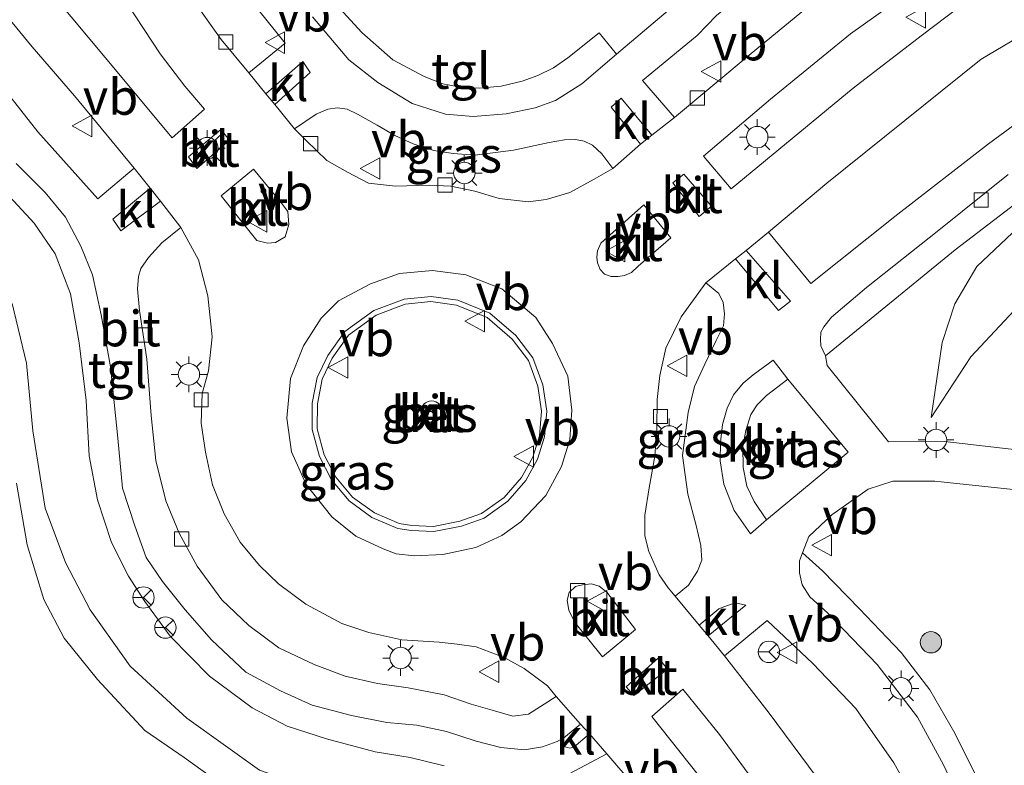
# Model space of a CAD drawing. Units: metres. Extents: x 110000 to 120007, y 406248 to 412503.
# Drawn here: x 116707 to 116776, y 406371 to 406424 of the extents above; entities that cross this region are included whole.
import ezdxf
from ezdxf.enums import TextEntityAlignment as Align

# ---------------------------------------------------------------- set-up
doc = ezdxf.new("R2010")
doc.units = ezdxf.units.M
doc.layers.get('0').update_dxf_attribs({"lineweight": 25})
for name, color, linetype, lineweight in [('B-ME-GR-BOOM-S-B1', 93, 'Continuous', 18), ('B-ME-GW-KRUINLIJN-L-B1', 93, 'Continuous', 18), ('B-ME-GW-TEENLIJN-L-B1', 93, 'Continuous', 18), ('B-ME-IE-GRASLAND-GV-B6', 93, 'Continuous', 18), ('B-ME-IE-MEUBILAIR_WEGMEUBILAIR-LICHTMAST-S-B1', 8, 'Continuous', 18), ('B-ME-VH-VERH_SOORT-BETON-OVERIG-GV-B6', 8, 'IE-TERREINAFSCHEIDING-NATUURLIJK-HOUTWAL', 18), ('B-ME-VH-VERH_SOORT-BITUMEN-GV-B6', 8, 'IE-TERREINAFSCHEIDING-NATUURLIJK-HOUTWAL', 18), ('B-ME-VH-VERH_SOORT-KLINKERS-GV-B6', 8, 'IE-TERREINAFSCHEIDING-NATUURLIJK-HOUTWAL', 18), ('B-ME-VH-VERH_SOORT-TEGELS-GV-B6', 8, 'Continuous', 18), ('B-ME-VV-KOLK-S-B1', 8, 'Continuous', 18), ('B-ME-VW-MEUBILAIR_WEGMEUBILAIR-RONA-S-B1', 8, 'Continuous', 18), ('B-ME-VW-MEUBILAIR_WEGMEUBILAIR-VERKEERSBORD-S-B1', 8, 'Continuous', 18)]:
    doc.layers.add(name, color=color, linetype=linetype, lineweight=lineweight)
doc.styles.add('NLCS-ISO', font='NLCS-ISO.TTF')
doc.linetypes.add('IE-TERREINAFSCHEIDING-NATUURLIJK-HOUTWAL', pattern='A,7,-1.5,[67,NLCS.SHX,S=0.75,R=45,X=0,Y=0],-1.5,7,-1.5,[70,NLCS.SHX,S=0.75,R=0,X=0,Y=0],-1.5', length=20)

# ---------------------------------------------------------------- blocks, each defined once
blk = doc.blocks.new('verkeersbord')
for p, q in [((0, 0.75), (-0.75, -0.625)), ((0.75, -0.625), (0, 0.75)), ((-0.75, -0.625), (0.75, -0.625))]:
    blk.add_line(p, q)
blk = doc.blocks.new('wegwijzer')
for q in [(0, 0.75), (-0.53, -0.53), (0.53, -0.53)]:
    blk.add_line((0, 0), q)
blk.add_circle((0, 0), 0.75)
blk = doc.blocks.new('boom')
blk.add_hatch(color=256).paths.add_polyline_path([(-0.75, 0, 1), (0.75, 0, 1)])
blk.add_circle((0, 0), 0.75)
blk = doc.blocks.new('kolk')
blk.add_lwpolyline([(-0.5, -0.5), (0.5, -0.5), (0.5, 0.5), (-0.5, 0.5)], close=True)
blk = doc.blocks.new('lantaarnpaal')
for p, q in [((-0.884, 0.884), (-0.53, 0.53)), ((0, 0.75), (0, 1.25)), ((0.53, 0.53), (0.884, 0.884)), ((-0.75, 0), (-1.25, 0)), ((0.75, 0), (1.25, 0)), ((-0.53, -0.53), (-0.884, -0.884)), ((0.53, -0.53), (0.884, -0.884)), ((0, -0.75), (0, -1.25))]:
    blk.add_line(p, q)
blk.add_circle((0, 0), 0.75)

msp = doc.modelspace()

# ---------------------------------------------------------------- linework, layer by layer
at = {"layer": 'B-ME-GW-KRUINLIJN-L-B1'}
for points in [[(116932.767, 406366.503, 4.908), (116913.378, 406375.381, 4.916), (116893.119, 406384.979, 4.904), (116875.522, 406392.981, 4.904), (116853.392, 406403.218, 4.9), (116835.383, 406411.531, 4.9), (116825.658, 406415.626, 4.888), (116817.088, 406418.185, 4.876), (116810.055, 406419.206, 4.832), (116802.511, 406419.36, 4.768), (116793.273, 406417.941, 4.727), (116786.548, 406415.647, 4.699), (116781.785, 406413.032, 4.663), (116777.282, 406409.493, 4.619), (116773.937, 406406.34, 4.599), (116772.389, 406403.727, 4.579), (116771.502, 406401.035, 4.506), (116770.737, 406395.764, 4.47)], [(116706.368, 406403.764, 4.727), (116707.359, 406399.579, 4.663), (116707.811, 406394.838, 4.539), (116708.678, 406389.425, 4.53), (116710.1, 406385.618, 4.575), (116711.825, 406382.29, 4.639), (116714.618, 406378.348, 4.627), (116718.591, 406374.702, 4.635), (116723.677, 406371.055, 4.603), (116729.079, 406369.169, 4.567), (116734.459, 406368.001, 4.522), (116739.689, 406367.091, 4.518), (116744.432, 406366.229, 4.514), (116747.84, 406365.072, 4.498), (116750.373, 406363.078, 4.494), (116752.237, 406360.883, 4.402), (116754.137, 406357.142, 4.289), (116755.268, 406353.997, 4.185)]]:
    msp.add_polyline3d(points, dxfattribs=at)
at = {"layer": 'B-ME-GW-TEENLIJN-L-B1'}
for points in [[(116770.737, 406395.764, 4.47), (116773.514, 406400.019, 4.289), (116778.233, 406405.073, 4.076), (116784.07, 406409.464, 4.024), (116790.305, 406412.521, 4.032), (116796.833, 406414.748, 4.076), (116802.348, 406415, 4.068), (116813.247, 406413.692, 4.04), (116821.469, 406412.632, 4.048), (116829.249, 406410.113, 4.024), (116839.907, 406406.693, 4.121), (116845.871, 406404.38, 4.125), (116860.223, 406397.511, 4.153), (116880.451, 406388.596, 4.133), (116897.03, 406380.886, 4.185), (116917.119, 406371.575, 4.342), (116933.259, 406364.15, 4.261)], [(116706.658, 406391.177, 4.145), (116707.407, 406386.851, 4.068), (116708.57, 406383.031, 4.008), (116709.999, 406380.3, 4.036), (116712.333, 406377.425, 4.056), (116715.657, 406373.849, 4.044), (116718.412, 406371.945, 4.004), (116721.824, 406369.498, 3.803), (116727.028, 406367.123, 3.795), (116733.6, 406365.181, 3.671), (116740.732, 406363.917, 3.707), (116744.675, 406363.019, 3.667), (116746.843, 406362.434, 3.715), (116748.909, 406360.585, 3.699), (116750.12, 406358.671, 3.658), (116753.016, 406354.277, 3.61)]]:
    msp.add_polyline3d(points, dxfattribs=at)
at = {"layer": 'B-ME-IE-GRASLAND-GV-B6'}
for points in [[(116725.48, 406421.995, 4.655), (116722.935, 406419.916, 4.611), (116720.995, 406422.254, 4.723), (116719.312, 406424.621, 4.768), (116717.652, 406427.289, 4.784), (116715.661, 406430.635, 4.828), (116713.913, 406434.303, 4.856), (116712.615, 406437.319, 4.892), (116711.354, 406440.768, 4.928), (116710.352, 406445.045, 4.948), (116711.125, 406445.171, 4.912), (116711.662, 406445.009, 4.9), (116711.972, 406444.764, 4.88), (116712.362, 406444.151, 4.864), (116712.925, 406442.64, 4.88), (116713.594, 406441.074, 4.88), (116714.706, 406438.309, 4.884), (116716.141, 406435.704, 4.856), (116717.823, 406432.639, 4.792), (116719.21, 406430.369, 4.743), (116720.923, 406427.67, 4.703), (116722.96, 406425.141, 4.691), (116725.48, 406421.995, 4.655)], [(116714.9, 406413.249, 4.627), (116712.355, 406411.086, 4.679), (116708.163, 406415.785, 4.715), (116704.298, 406420.674, 4.836), (116699.63, 406426.936, 4.924), (116695.777, 406432.409, 4.948), (116693.344, 406435.869, 4.948), (116692.253, 406437.682, 4.928), (116691.513, 406439.391, 4.92), (116693.419, 406439.06, 4.924), (116695.206, 406438.121, 4.92), (116697.002, 406436.708, 4.888), (116698.739, 406434.749, 4.856), (116700.193, 406432, 4.848), (116701.717, 406429.422, 4.848), (116704.398, 406425.822, 4.804), (116707.768, 406421.749, 4.723), (116710.716, 406418.31, 4.743), (116714.9, 406413.249, 4.627)], [(116752.748, 406416.796, 4.635), (116750.525, 406419.384, 4.607), (116754.343, 406422.544, 4.695), (116755.705, 406423.938, 4.727), (116758.108, 406425.924, 4.739), (116761.061, 406428.188, 4.772), (116763.428, 406430.128, 4.788), (116766.388, 406432.396, 4.792), (116769.133, 406434.147, 4.788), (116771.956, 406435.529, 4.792), (116775.616, 406437.079, 4.784), (116778.83, 406438.322, 4.8)], [(116778.511, 406434.642, 4.9), (116774.273, 406432.815, 4.86), (116769.831, 406430.36, 4.844), (116765.613, 406427.441, 4.796), (116758.134, 406421.272, 4.707), (116752.748, 406416.796, 4.635)], [(116752.624, 406424.54, 4.679), (116748.69, 406421.237, 4.683), (116747.476, 406422.711, 4.651), (116745.275, 406420.959, 4.647), (116744.275, 406420.268, 4.643), (116743.174, 406419.723, 4.651), (116742.076, 406419.337, 4.643), (116740.609, 406418.991, 4.639), (116739.104, 406418.852, 4.651), (116738.003, 406418.86, 4.659), (116736.536, 406419.146, 4.663), (116735.22, 406419.669, 4.667), (116733.021, 406420.829, 4.695), (116730.862, 406422.753, 4.699), (116728.773, 406425.004, 4.703)], [(116778.984, 406418.056, 4.687), (116774.769, 406414.955, 4.679), (116768.185, 406409.856, 4.655), (116762.309, 406405.153, 4.583), (116759.336, 406408.764, 4.567), (116763.428, 406412.191, 4.683), (116770.212, 406417.624, 4.731), (116774.235, 406420.866, 4.747), (116778.868, 406423.598, 4.764)], [(116737.26, 406414.26, 4.607), (116738.781, 406414.147, 4.607), (116741.489, 406414.509, 4.607), (116743.978, 406415.04, 4.603), (116745.061, 406415.213, 4.603), (116745.831, 406415.255, 4.603), (116746.442, 406415.132, 4.603), (116747.009, 406414.843, 4.619), (116747.672, 406414.245, 4.619), (116748.446, 406413.223, 4.595), (116747.141, 406412.457, 4.603), (116745.418, 406411.534, 4.587), (116743.757, 406411.044, 4.583), (116742.507, 406410.888, 4.579), (116740.464, 406411.125, 4.579), (116738.771, 406411.621, 4.583), (116737.098, 406411.969, 4.583), (116735.56, 406412.038, 4.583), (116733.219, 406411.977, 4.583), (116731.311, 406412.189, 4.595), (116729.84, 406412.968, 4.599), (116728.396, 406413.779, 4.599), (116726.966, 406415.187, 4.603), (116726.143, 406415.984, 4.607), (116727.658, 406417.024, 4.619), (116728.465, 406417.367, 4.619), (116729.154, 406417.468, 4.619), (116729.816, 406417.368, 4.615), (116730.554, 406417.013, 4.611), (116731.934, 406416.251, 4.607), (116733.166, 406415.528, 4.603), (116734.46, 406414.938, 4.603), (116735.887, 406414.485, 4.607), (116737.26, 406414.26, 4.607)], [(116784.212, 406392.638, 4.563), (116771.709, 406394.09, 4.539), (116767.752, 406394.063, 4.587), (116763.462, 406399.415, 4.627), (116763.347, 406400.092, 4.627), (116772.425, 406407.524, 4.756), (116780.576, 406413.745, 4.735)], [(116705.881, 406411.552, 4.84), (116707.894, 406409.387, 4.784), (116709.377, 406407.241, 4.739), (116710.435, 406404.432, 4.707), (116711.053, 406400.991, 4.683), (116711.533, 406396.97, 4.639), (116711.761, 406393.094, 4.607), (116712.34, 406389.996, 4.591), (116713.325, 406387.016, 4.591), (116714.5, 406384.66, 4.647), (116715.646, 406382.87, 4.679), (116717.415, 406380.449, 4.639), (116720.187, 406377.653, 4.611), (116723.182, 406375.422, 4.591), (116725.628, 406374.139, 4.623), (116728.377, 406373.255, 4.575), (116731.793, 406372.353, 4.547), (116734.241, 406371.943, 4.522), (116736.614, 406371.359, 4.522)], [(116718.165, 406409.087, 4.587), (116719.41, 406406.823, 4.599), (116720.075, 406404.304, 4.603), (116720.367, 406401.425, 4.615), (116720.103, 406399.037, 4.611), (116719.666, 406397.442, 4.615), (116719.609, 406395.377, 4.607), (116719.905, 406393.353, 4.599), (116720.389, 406391.062, 4.611), (116721.221, 406389.024, 4.615), (116722.341, 406387.039, 4.639), (116723.681, 406385.406, 4.627), (116725.026, 406384.11, 4.619), (116726.929, 406382.69, 4.587), (116729.457, 406381.343, 4.567), (116731.354, 406380.72, 4.563), (116733.65, 406380.193, 4.535), (116736.269, 406380.022, 4.555), (116737.537, 406379.893, 4.555), (116738.859, 406379.703, 4.551), (116740.822, 406378.957, 4.547), (116742.224, 406378.177, 4.543), (116743.864, 406376.976, 4.526), (116744.477, 406376.236, 4.551), (116742.523, 406374.995, 4.535), (116741.442, 406374.855, 4.535), (116739.99, 406375.257, 4.53), (116738.512, 406375.687, 4.53), (116736.611, 406376.35, 4.563), (116734.112, 406376.841, 4.571), (116731.951, 406377.138, 4.555), (116729.693, 406377.642, 4.555), (116727.521, 406378.471, 4.563), (116725.048, 406379.643, 4.583), (116722.929, 406381.194, 4.583), (116721.047, 406382.996, 4.575), (116719.328, 406385.365, 4.563), (116718.047, 406387.664, 4.563), (116717.112, 406389.922, 4.571), (116716.416, 406392.761, 4.599), (116716.092, 406395.903, 4.607), (116715.793, 406399.85, 4.623), (116715.287, 406403.277, 4.611), (116715.149, 406404.793, 4.607), (116715.212, 406405.653, 4.599), (116715.38, 406406.219, 4.599), (116715.92, 406406.972, 4.599), (116716.846, 406408.009, 4.595), (116718.165, 406409.087, 4.587)], [(116777.282, 406409.493, 4.619), (116773.937, 406406.34, 4.599), (116772.389, 406403.727, 4.579), (116771.502, 406401.035, 4.506), (116770.737, 406395.764, 4.47), (116773.514, 406400.019, 4.289), (116778.233, 406405.073, 4.076)], [(116778.233, 406405.073, 4.076), (116773.514, 406400.019, 4.289), (116770.737, 406395.764, 4.47), (116771.502, 406401.035, 4.506), (116772.389, 406403.727, 4.579), (116773.937, 406406.34, 4.599), (116777.282, 406409.493, 4.619)], [(116753.743, 406384.023, 4.591), (116752.815, 406383.263, 4.575), (116752.321, 406383.848, 4.575), (116751.682, 406384.74, 4.571), (116750.966, 406386.379, 4.583), (116750.686, 406387.49, 4.599), (116750.681, 406388.92, 4.611), (116750.973, 406390.843, 4.619), (116751.379, 406393.057, 4.603), (116751.525, 406395.024, 4.575), (116751.542, 406397.033, 4.575), (116751.725, 406398.717, 4.567), (116752.157, 406400.619, 4.563), (116753.229, 406402.831, 4.543), (116754.96, 406405.211, 4.53), (116755.871, 406404.449, 4.559), (116756.162, 406403.831, 4.575), (116756.255, 406403.036, 4.563), (116756.181, 406402.204, 4.555), (116755.67, 406401.166, 4.567), (116754.892, 406399.499, 4.579), (116754.155, 406397.951, 4.587), (116753.707, 406396.117, 4.591), (116753.324, 406393.11, 4.611), (116753.686, 406390.39, 4.603), (116754.276, 406388.205, 4.603), (116754.604, 406386.804, 4.599), (116754.663, 406385.781, 4.583), (116754.361, 406385.006, 4.591), (116753.743, 406384.023, 4.591)], [(116706.368, 406403.764, 4.727), (116707.359, 406399.579, 4.663), (116707.811, 406394.838, 4.539), (116708.678, 406389.425, 4.53), (116710.1, 406385.618, 4.575), (116711.825, 406382.29, 4.639), (116714.618, 406378.348, 4.627), (116718.591, 406374.702, 4.635), (116723.677, 406371.055, 4.603)], [(116723.677, 406371.055, 4.603), (116718.591, 406374.702, 4.635), (116714.618, 406378.348, 4.627), (116711.825, 406382.29, 4.639), (116710.1, 406385.618, 4.575), (116708.678, 406389.425, 4.53), (116707.811, 406394.838, 4.539), (116707.359, 406399.579, 4.663), (116706.368, 406403.764, 4.727)], [(116733.473, 406388.349, 4.816), (116731.734, 406389.086, 4.854), (116730.212, 406390.196, 4.882), (116729.023, 406391.602, 4.878), (116728.22, 406393.166, 4.878), (116727.73, 406394.976, 4.887), (116727.741, 406396.735, 4.901), (116728.077, 406398.462, 4.906), (116728.774, 406399.938, 4.868), (116729.924, 406401.548, 4.882), (116731.868, 406402.949, 4.873), (116733.894, 406403.717, 4.873), (116735.695, 406403.893, 4.831), (116737.478, 406403.642, 4.831), (116739.625, 406402.77, 4.812), (116741.387, 406401.257, 4.835), (116742.52, 406399.766, 4.868), (116743.176, 406397.959, 4.868), (116743.449, 406396.208, 4.854), (116743.308, 406394.477, 4.854), (116742.83, 406392.994, 4.849), (116742.043, 406391.574, 4.849), (116740.834, 406390.177, 4.854), (116739.249, 406389.036, 4.831), (116737.731, 406388.502, 4.802), (116735.873, 406388.136, 4.797), (116734.355, 406388.213, 4.793), (116733.473, 406388.349, 4.816)], [(116759.21, 406388.602, 4.591), (116758.334, 406389.889, 4.595), (116757.821, 406390.952, 4.595), (116757.559, 406392.262, 4.599), (116757.556, 406393.749, 4.591), (116757.752, 406394.862, 4.611), (116758.111, 406395.991, 4.611), (116758.559, 406396.654, 4.611), (116759.211, 406397.317, 4.611), (116760.694, 406398.466, 4.587), (116764.926, 406393.334, 4.599), (116759.21, 406388.602, 4.591)], [(116706.658, 406391.177, 4.145), (116707.407, 406386.851, 4.068), (116708.57, 406383.031, 4.008), (116709.999, 406380.3, 4.036), (116712.333, 406377.425, 4.056), (116715.657, 406373.849, 4.044), (116718.412, 406371.945, 4.004), (116721.824, 406369.498, 3.803), (116727.028, 406367.123, 3.795), (116733.6, 406365.181, 3.671), (116740.732, 406363.917, 3.707), (116744.675, 406363.019, 3.667), (116746.843, 406362.434, 3.715), (116748.909, 406360.585, 3.699), (116750.12, 406358.671, 3.658), (116753.016, 406354.277, 3.61), (116726.491, 406360.182, 3.582), (116632.398, 406390.302, 4.133)], [(116721.824, 406369.498, 3.803), (116718.412, 406371.945, 4.004), (116715.657, 406373.849, 4.044), (116712.333, 406377.425, 4.056), (116709.999, 406380.3, 4.036), (116708.57, 406383.031, 4.008), (116707.407, 406386.851, 4.068), (116706.658, 406391.177, 4.145)], [(116776.94, 406362.954, 4.398), (116775.355, 406367.296, 4.418), (116773.907, 406370.594, 4.45), (116772.408, 406373.665, 4.474), (116770.638, 406376.683, 4.514), (116768.639, 406379.299, 4.551), (116765.695, 406382.379, 4.611), (116763.131, 406385.021, 4.655), (116761.718, 406386.282, 4.619), (116762.16, 406387.427, 4.635), (116763.791, 406388.95, 4.631), (116766.329, 406390.757, 4.631), (116768.062, 406391.314, 4.631), (116770.997, 406391.322, 4.631), (116780.233, 406390.336, 4.474)], [(116769.899, 406350.439, 4.133), (116769.547, 406354.196, 4.209), (116768.453, 406359.143, 4.253), (116767.061, 406363.11, 4.309), (116765.052, 406366.782, 4.366), (116762.678, 406370.609, 4.45), (116759.395, 406375.056, 4.522), (116756.254, 406379.077, 4.551), (116759.249, 406381.551, 4.583), (116762.446, 406378.543, 4.563), (116765.454, 406375.378, 4.563), (116768.136, 406371.58, 4.547), (116770.093, 406368.053, 4.498), (116771.486, 406364.344, 4.426), (116772.564, 406360.424, 4.354), (116774.125, 406353.88, 4.273), (116774.808, 406349.485, 4.225), (116769.899, 406350.439, 4.133)], [(116745.032, 406370.622, 4.486), (116748.021, 406372.202, 4.543), (116751.713, 406367.906, 4.506)]]:
    msp.add_polyline3d(points, dxfattribs=at)
at = {"layer": 'B-ME-VH-VERH_SOORT-BETON-OVERIG-GV-B6'}
for points in [[(116737.572, 406403.993, 4.679), (116739.815, 406403.082, 4.679), (116741.65, 406401.505, 4.679), (116742.84, 406399.941, 4.679), (116743.527, 406398.049, 4.679), (116743.811, 406396.221, 4.679), (116743.663, 406394.406, 4.679), (116743.162, 406392.851, 4.679), (116742.34, 406391.366, 4.679), (116741.078, 406389.909, 4.679), (116739.417, 406388.713, 4.679), (116737.826, 406388.153, 4.679), (116735.899, 406387.774, 4.679), (116734.319, 406387.854, 4.679), (116733.374, 406388, 4.679), (116731.555, 406388.771, 4.679), (116729.965, 406389.931, 4.679), (116728.722, 406391.401, 4.679), (116727.883, 406393.035, 4.679), (116727.369, 406394.929, 4.679), (116727.381, 406396.771, 4.679), (116727.732, 406398.575, 4.679), (116728.462, 406400.121, 4.679), (116729.666, 406401.805, 4.679), (116731.696, 406403.269, 4.679), (116733.811, 406404.07, 4.679), (116735.703, 406404.256, 4.679), (116737.572, 406403.993, 4.679)], [(116734.355, 406388.213, 4.793), (116735.873, 406388.136, 4.797), (116737.731, 406388.502, 4.802), (116739.249, 406389.036, 4.831), (116740.834, 406390.177, 4.854), (116742.043, 406391.574, 4.849), (116742.83, 406392.994, 4.849), (116743.308, 406394.477, 4.854), (116743.449, 406396.208, 4.854), (116743.176, 406397.959, 4.868), (116742.52, 406399.766, 4.868), (116741.387, 406401.257, 4.835), (116739.625, 406402.77, 4.812), (116737.478, 406403.642, 4.831), (116735.695, 406403.893, 4.831), (116733.894, 406403.717, 4.873), (116731.868, 406402.949, 4.873), (116729.924, 406401.548, 4.882), (116728.774, 406399.938, 4.868), (116728.077, 406398.462, 4.906), (116727.741, 406396.735, 4.901), (116727.73, 406394.976, 4.887), (116728.22, 406393.166, 4.878), (116729.023, 406391.602, 4.878), (116730.212, 406390.196, 4.882), (116731.734, 406389.086, 4.854), (116733.473, 406388.349, 4.816), (116734.355, 406388.213, 4.793)]]:
    msp.add_polyline3d(points, dxfattribs=at)
at = {"layer": 'B-ME-VH-VERH_SOORT-BITUMEN-GV-B6'}
for points in [[(116712.865, 406420.99, 4.735), (116717.571, 406415.365, 4.731), (116719.835, 406417.369, 4.695), (116718.443, 406418.978, 4.739), (116716.73, 406421.254, 4.784), (116714.43, 406424.737, 4.84), (116712.321, 406428.404, 4.876), (116710.303, 406432.458, 4.924), (116708.679, 406436.394, 4.964), (116708.309, 406437.332, 4.969), (116707.932, 406438.043, 4.969), (116707.167, 406438.658, 4.969), (116706.446, 406438.849, 4.964), (116705.697, 406438.833, 4.964), (116704.634, 406438.67, 4.973), (116703.741, 406438.153, 4.977), (116703.127, 406437.366, 4.973), (116702.779, 406436.475, 4.964), (116702.842, 406435.4, 4.981), (116703.249, 406433.852, 4.928), (116704.464, 406431.588, 4.904), (116706.806, 406428.287, 4.804), (116712.865, 406420.99, 4.735)], [(116777.921, 406430.431, 4.88), (116773.576, 406428.319, 4.848), (116769.361, 406425.706, 4.828), (116765.098, 406422.648, 4.808), (116759.493, 406418.075, 4.687), (116754.789, 406414.085, 4.599)], [(116719.312, 406424.621, 4.768), (116720.995, 406422.254, 4.723), (116722.935, 406419.916, 4.611), (116724.123, 406418.452, 4.607), (116724.762, 406417.689, 4.607), (116726.143, 406415.984, 4.607), (116726.966, 406415.187, 4.603), (116728.396, 406413.779, 4.599), (116729.84, 406412.968, 4.599), (116731.311, 406412.189, 4.595), (116733.219, 406411.977, 4.583), (116735.56, 406412.038, 4.583), (116737.098, 406411.969, 4.583), (116738.771, 406411.621, 4.583), (116740.464, 406411.125, 4.579), (116742.507, 406410.888, 4.579), (116743.757, 406411.044, 4.583), (116745.418, 406411.534, 4.587), (116747.141, 406412.457, 4.603), (116748.446, 406413.223, 4.595), (116750.379, 406414.926, 4.603), (116751.162, 406415.56, 4.611), (116752.748, 406416.796, 4.635), (116758.134, 406421.272, 4.707), (116765.613, 406427.441, 4.796)], [(116754.789, 406414.085, 4.599), (116756.726, 406411.788, 4.647), (116765.28, 406418.849, 4.784), (116770.038, 406422.517, 4.808), (116773.673, 406425.278, 4.808), (116776.502, 406426.881, 4.84)], [(116751.713, 406367.906, 4.506), (116748.021, 406372.202, 4.543), (116746.814, 406373.62, 4.543), (116746.173, 406374.297, 4.551), (116744.477, 406376.236, 4.551), (116743.864, 406376.976, 4.526), (116742.224, 406378.177, 4.543), (116740.822, 406378.957, 4.547), (116738.859, 406379.703, 4.551), (116737.537, 406379.893, 4.555), (116736.269, 406380.022, 4.555), (116733.65, 406380.193, 4.535), (116731.354, 406380.72, 4.563), (116729.457, 406381.343, 4.567), (116726.929, 406382.69, 4.587), (116725.026, 406384.11, 4.619), (116723.681, 406385.406, 4.627), (116722.341, 406387.039, 4.639), (116721.221, 406389.024, 4.615), (116720.389, 406391.062, 4.611), (116719.905, 406393.353, 4.599), (116719.609, 406395.377, 4.607), (116719.666, 406397.442, 4.615), (116720.103, 406399.037, 4.611), (116720.367, 406401.425, 4.615), (116720.075, 406404.304, 4.603), (116719.41, 406406.823, 4.599), (116718.165, 406409.087, 4.587), (116716.747, 406410.916, 4.611), (116716.034, 406411.833, 4.615), (116714.9, 406413.249, 4.627), (116710.716, 406418.31, 4.743), (116707.768, 406421.749, 4.723), (116704.398, 406425.822, 4.804)], [(116755.705, 406423.938, 4.727), (116754.343, 406422.544, 4.695), (116750.525, 406419.384, 4.607), (116752.748, 406416.796, 4.635), (116751.162, 406415.56, 4.611), (116749.034, 406418.132, 4.639), (116748.311, 406417.506, 4.615), (116750.379, 406414.926, 4.603), (116748.446, 406413.223, 4.595), (116747.672, 406414.245, 4.619), (116747.009, 406414.843, 4.619), (116746.442, 406415.132, 4.603), (116745.831, 406415.255, 4.603), (116745.061, 406415.213, 4.603), (116743.978, 406415.04, 4.603), (116741.489, 406414.509, 4.607), (116738.781, 406414.147, 4.607), (116737.26, 406414.26, 4.607), (116735.887, 406414.485, 4.607), (116734.46, 406414.938, 4.603), (116733.166, 406415.528, 4.603), (116731.934, 406416.251, 4.607), (116730.554, 406417.013, 4.611), (116729.816, 406417.368, 4.615), (116729.154, 406417.468, 4.619), (116728.465, 406417.367, 4.619), (116727.658, 406417.024, 4.619), (116726.143, 406415.984, 4.607), (116724.762, 406417.689, 4.607), (116727.245, 406419.937, 4.639), (116726.725, 406420.705, 4.639), (116724.123, 406418.452, 4.607), (116722.935, 406419.916, 4.611), (116725.48, 406421.995, 4.655), (116722.96, 406425.141, 4.691)], [(116727.403, 406423.85, 4.727), (116729.944, 406420.83, 4.699), (116731.98, 406419.235, 4.691), (116734.373, 406417.764, 4.691), (116736.727, 406417.017, 4.687), (116738.66, 406416.853, 4.675), (116740.958, 406417.053, 4.667), (116742.988, 406417.469, 4.683), (116744.414, 406417.99, 4.667), (116746.277, 406419.157, 4.659), (116748.69, 406421.237, 4.683), (116752.624, 406424.54, 4.679)], [(116778.868, 406423.598, 4.764), (116774.235, 406420.866, 4.747), (116770.212, 406417.624, 4.731), (116763.428, 406412.191, 4.683), (116759.336, 406408.764, 4.567), (116757.78, 406407.477, 4.567), (116757.022, 406406.885, 4.514), (116754.96, 406405.211, 4.53), (116753.229, 406402.831, 4.543), (116752.157, 406400.619, 4.563), (116751.725, 406398.717, 4.567), (116751.542, 406397.033, 4.575), (116751.525, 406395.024, 4.575), (116751.379, 406393.057, 4.603), (116750.973, 406390.843, 4.619), (116750.681, 406388.92, 4.611), (116750.686, 406387.49, 4.599), (116750.966, 406386.379, 4.583), (116751.682, 406384.74, 4.571), (116752.321, 406383.848, 4.575), (116752.815, 406383.263, 4.575), (116754.491, 406381.214, 4.567), (116755.11, 406380.483, 4.555), (116756.254, 406379.077, 4.551), (116759.395, 406375.056, 4.522), (116762.678, 406370.609, 4.45)], [(116704.298, 406420.674, 4.836), (116708.163, 406415.785, 4.715), (116712.355, 406411.086, 4.679), (116714.9, 406413.249, 4.627), (116716.034, 406411.833, 4.615), (116713.408, 406409.671, 4.627), (116713.961, 406408.852, 4.627), (116716.747, 406410.916, 4.611), (116718.165, 406409.087, 4.587)], [(116770.093, 406368.053, 4.498), (116768.136, 406371.58, 4.547), (116765.454, 406375.378, 4.563), (116762.446, 406378.543, 4.563), (116759.249, 406381.551, 4.583), (116756.254, 406379.077, 4.551), (116755.11, 406380.483, 4.555), (116757.752, 406382.614, 4.571), (116757.237, 406382.745, 4.571), (116756.729, 406382.696, 4.571), (116756.294, 406382.54, 4.571), (116755.869, 406382.364, 4.571), (116754.491, 406381.214, 4.567), (116752.815, 406383.263, 4.575), (116753.743, 406384.023, 4.591), (116754.361, 406385.006, 4.591), (116754.663, 406385.781, 4.583), (116754.604, 406386.804, 4.599), (116754.276, 406388.205, 4.603), (116753.686, 406390.39, 4.603), (116753.324, 406393.11, 4.611), (116753.707, 406396.117, 4.591), (116754.155, 406397.951, 4.587), (116754.892, 406399.499, 4.579), (116755.67, 406401.166, 4.567), (116756.181, 406402.204, 4.555), (116756.255, 406403.036, 4.563), (116756.162, 406403.831, 4.575), (116755.871, 406404.449, 4.559), (116754.96, 406405.211, 4.53), (116757.022, 406406.885, 4.514), (116760.048, 406403.263, 4.551), (116760.89, 406403.918, 4.567), (116757.78, 406407.477, 4.567), (116759.336, 406408.764, 4.567), (116762.309, 406405.153, 4.583), (116768.185, 406409.856, 4.655), (116774.769, 406414.955, 4.679), (116778.984, 406418.056, 4.687)], [(116720.985, 406415.95, 4.675), (116718.709, 406414.022, 4.675), (116719.287, 406413.212, 4.675), (116721.593, 406415.193, 4.675), (116720.985, 406415.95, 4.675)], [(116718.165, 406409.087, 4.587), (116716.846, 406408.009, 4.595), (116715.92, 406406.972, 4.599), (116715.38, 406406.219, 4.599), (116715.212, 406405.653, 4.599), (116715.149, 406404.793, 4.607), (116715.287, 406403.277, 4.611), (116715.793, 406399.85, 4.623), (116716.092, 406395.903, 4.607), (116716.416, 406392.761, 4.599), (116717.112, 406389.922, 4.571), (116718.047, 406387.664, 4.563), (116719.328, 406385.365, 4.563), (116721.047, 406382.996, 4.575), (116722.929, 406381.194, 4.583), (116725.048, 406379.643, 4.583), (116727.521, 406378.471, 4.563), (116729.693, 406377.642, 4.555), (116731.951, 406377.138, 4.555), (116734.112, 406376.841, 4.571), (116736.611, 406376.35, 4.563), (116738.512, 406375.687, 4.53), (116739.99, 406375.257, 4.53), (116741.442, 406374.855, 4.535), (116742.523, 406374.995, 4.535), (116744.477, 406376.236, 4.551), (116746.173, 406374.297, 4.551), (116745, 406373.325, 4.539), (116744.548, 406373.083, 4.539), (116743.516, 406372.691, 4.547), (116742.241, 406372.499, 4.551), (116740.584, 406372.641, 4.543), (116738.875, 406373.088, 4.543), (116736.775, 406373.777, 4.579), (116734.711, 406374.224, 4.595), (116732.612, 406374.403, 4.603), (116730.129, 406374.902, 4.607), (116727.382, 406375.607, 4.595), (116725.159, 406376.625, 4.575), (116722.724, 406377.94, 4.555), (116720.331, 406380.191, 4.563), (116718.487, 406382.287, 4.555), (116716.885, 406384.293, 4.591), (116715.74, 406385.954, 4.599), (116714.961, 406388.185, 4.587), (116714.091, 406390.828, 4.587), (116713.753, 406394.328, 4.603), (116713.244, 406399.33, 4.643), (116712.6, 406402.963, 4.679), (116711.975, 406405.755, 4.683), (116711.174, 406407.774, 4.703), (116710.09, 406409.795, 4.699), (116708.668, 406411.535, 4.679), (116706.629, 406413.571, 4.756)], [(116723.507, 406408.17, 4.663), (116724.256, 406407.977, 4.639), (116724.812, 406408.034, 4.635), (116725.49, 406408.425, 4.635), (116725.746, 406409.288, 4.635), (116725.667, 406410.209, 4.635), (116725.234, 406410.789, 4.635), (116723.256, 406413.169, 4.635), (116720.991, 406411.299, 4.667), (116723.507, 406408.17, 4.663)], [(116752.638, 406412.212, 4.587), (116754.481, 406409.857, 4.587), (116755.344, 406410.57, 4.587), (116753.413, 406412.828, 4.587), (116752.638, 406412.212, 4.587)], [(116776.128, 406412.786, 4.707), (116771.275, 406408.903, 4.667), (116766.214, 406404.873, 4.631), (116763.75, 406402.793, 4.595), (116763.214, 406402.133, 4.595), (116763.013, 406401.738, 4.595), (116762.985, 406401.24, 4.595), (116763.021, 406400.791, 4.595), (116763.347, 406400.092, 4.627), (116763.462, 406399.415, 4.627), (116767.752, 406394.063, 4.587), (116771.709, 406394.09, 4.539), (116784.212, 406392.638, 4.563)], [(116752.492, 406408.367, 4.607), (116750.621, 406410.676, 4.607), (116747.587, 406407.99, 4.607), (116747.365, 406407.456, 4.607), (116747.317, 406407.004, 4.607), (116747.374, 406406.602, 4.607), (116747.54, 406406.144, 4.607), (116747.852, 406405.81, 4.607), (116748.324, 406405.658, 4.607), (116748.809, 406405.649, 4.607), (116749.247, 406405.709, 4.607), (116749.749, 406405.94, 4.607), (116750.204, 406406.383, 4.607), (116752.492, 406408.367, 4.607)], [(116738.129, 406405.759, 4.613), (116735.807, 406406.072, 4.613), (116733.487, 406405.856, 4.613), (116731.452, 406405.144, 4.613), (116729.218, 406403.948, 4.613), (116727.998, 406402.74, 4.613), (116726.769, 406400.802, 4.613), (116725.857, 406398.495, 4.613), (116725.596, 406395.736, 4.613), (116725.92, 406393.372, 4.613), (116726.951, 406391.068, 4.613), (116728.75, 406388.818, 4.656), (116730.443, 406387.456, 4.599), (116732.345, 406386.565, 4.599), (116733.253, 406386.223, 4.504), (116734.535, 406386.075, 4.504), (116736.532, 406386.172, 4.528), (116738.849, 406386.664, 4.613), (116740.67, 406387.511, 4.613), (116741.986, 406388.451, 4.613), (116743.738, 406390.306, 4.613), (116744.837, 406392.344, 4.613), (116745.425, 406394.237, 4.613), (116745.575, 406396.296, 4.613), (116745.292, 406398.667, 4.613), (116744.22, 406400.959, 4.613), (116743.036, 406402.787, 4.613), (116740.669, 406404.779, 4.613), (116738.129, 406405.759, 4.613)], [(116758.093, 406387.623, 4.643), (116759.21, 406388.602, 4.591), (116764.926, 406393.334, 4.599), (116760.694, 406398.466, 4.587), (116759.678, 406399.795, 4.583), (116758.267, 406398.749, 4.583), (116757.58, 406398.172, 4.583), (116756.897, 406397.348, 4.583), (116756.459, 406396.414, 4.583), (116756.113, 406395.277, 4.583), (116755.99, 406394.045, 4.603), (116755.969, 406392.746, 4.575), (116756.214, 406391.104, 4.555), (116756.931, 406389.252, 4.567), (116758.093, 406387.623, 4.643)], [(116780.233, 406390.336, 4.474), (116770.997, 406391.322, 4.631), (116768.062, 406391.314, 4.631), (116766.329, 406390.757, 4.631), (116763.791, 406388.95, 4.631), (116762.16, 406387.427, 4.635), (116761.718, 406386.282, 4.619), (116761.514, 406385.723, 4.623), (116761.505, 406384.884, 4.643), (116761.705, 406384.053, 4.643), (116762.25, 406383.198, 4.639), (116763.472, 406382.094, 4.639), (116766.959, 406378.466, 4.635), (116769.778, 406374.781, 4.599), (116771.594, 406371.433, 4.466), (116773.434, 406367.551, 4.454), (116774.719, 406364.111, 4.454), (116775.79, 406359.964, 4.422), (116776.869, 406355.19, 4.39)], [(116745.804, 406381.39, 4.599), (116747.725, 406379.006, 4.599), (116750.038, 406380.925, 4.599), (116748.027, 406383.523, 4.599), (116747.487, 406383.955, 4.599), (116746.947, 406384.107, 4.599), (116746.314, 406384.056, 4.599), (116745.828, 406383.928, 4.599), (116745.376, 406383.504, 4.599), (116745.25, 406382.966, 4.599), (116745.364, 406382.249, 4.599), (116745.804, 406381.39, 4.599)], [(116749.375, 406376.912, 4.595), (116749.901, 406376.285, 4.595), (116752.274, 406378.142, 4.595), (116751.646, 406378.942, 4.595), (116749.375, 406376.912, 4.595)], [(116758.828, 406369.602, 4.506), (116755.918, 406373.554, 4.571), (116753.347, 406376.749, 4.583), (116751.168, 406374.827, 4.555), (116755.763, 406369.035, 4.462)]]:
    msp.add_polyline3d(points, dxfattribs=at)
at = {"layer": 'B-ME-VH-VERH_SOORT-KLINKERS-GV-B6'}
for points in [[(116717.571, 406415.365, 4.731), (116712.865, 406420.99, 4.735), (116706.806, 406428.287, 4.804), (116704.464, 406431.588, 4.904), (116703.249, 406433.852, 4.928), (116702.842, 406435.4, 4.981), (116702.779, 406436.475, 4.964), (116703.127, 406437.366, 4.973), (116703.741, 406438.153, 4.977), (116704.634, 406438.67, 4.973), (116705.697, 406438.833, 4.964), (116706.446, 406438.849, 4.964), (116707.167, 406438.658, 4.969), (116707.932, 406438.043, 4.969), (116708.309, 406437.332, 4.969), (116708.679, 406436.394, 4.964), (116710.303, 406432.458, 4.924), (116712.321, 406428.404, 4.876), (116714.43, 406424.737, 4.84), (116716.73, 406421.254, 4.784), (116718.443, 406418.978, 4.739), (116719.835, 406417.369, 4.695), (116717.571, 406415.365, 4.731)], [(116754.789, 406414.085, 4.599), (116759.493, 406418.075, 4.687), (116765.098, 406422.648, 4.808), (116769.361, 406425.706, 4.828), (116773.576, 406428.319, 4.848), (116777.921, 406430.431, 4.88)], [(116776.502, 406426.881, 4.84), (116773.673, 406425.278, 4.808), (116770.038, 406422.517, 4.808), (116765.28, 406418.849, 4.784), (116756.726, 406411.788, 4.647), (116754.789, 406414.085, 4.599)], [(116727.245, 406419.937, 4.639), (116724.762, 406417.689, 4.607), (116724.123, 406418.452, 4.607), (116726.725, 406420.705, 4.639), (116727.245, 406419.937, 4.639)], [(116750.379, 406414.926, 4.603), (116748.311, 406417.506, 4.615), (116749.034, 406418.132, 4.639), (116751.162, 406415.56, 4.611), (116750.379, 406414.926, 4.603)], [(116718.709, 406414.022, 4.675), (116720.985, 406415.95, 4.675), (116721.593, 406415.193, 4.675), (116719.287, 406413.212, 4.675), (116718.709, 406414.022, 4.675)], [(116724.812, 406408.034, 4.635), (116724.256, 406407.977, 4.639), (116723.507, 406408.17, 4.663), (116720.991, 406411.299, 4.667), (116723.256, 406413.169, 4.635), (116725.234, 406410.789, 4.635), (116725.667, 406410.209, 4.635), (116725.746, 406409.288, 4.635), (116725.49, 406408.425, 4.635), (116724.812, 406408.034, 4.635)], [(116755.344, 406410.57, 4.587), (116754.481, 406409.857, 4.587), (116752.638, 406412.212, 4.587), (116753.413, 406412.828, 4.587), (116755.344, 406410.57, 4.587)], [(116716.034, 406411.833, 4.615), (116716.747, 406410.916, 4.611), (116713.961, 406408.852, 4.627), (116713.408, 406409.671, 4.627), (116716.034, 406411.833, 4.615)], [(116749.247, 406405.709, 4.607), (116748.809, 406405.649, 4.607), (116748.324, 406405.658, 4.607), (116747.852, 406405.81, 4.607), (116747.54, 406406.144, 4.607), (116747.374, 406406.602, 4.607), (116747.317, 406407.004, 4.607), (116747.365, 406407.456, 4.607), (116747.587, 406407.99, 4.607), (116750.621, 406410.676, 4.607), (116752.492, 406408.367, 4.607), (116750.204, 406406.383, 4.607), (116749.749, 406405.94, 4.607), (116749.247, 406405.709, 4.607)], [(116760.89, 406403.918, 4.567), (116760.048, 406403.263, 4.551), (116757.022, 406406.885, 4.514), (116757.78, 406407.477, 4.567), (116760.89, 406403.918, 4.567)], [(116740.669, 406404.779, 4.613), (116743.036, 406402.787, 4.613), (116744.22, 406400.959, 4.613), (116745.292, 406398.667, 4.613), (116745.575, 406396.296, 4.613), (116745.425, 406394.237, 4.613), (116744.837, 406392.344, 4.613), (116743.738, 406390.306, 4.613), (116741.986, 406388.451, 4.613), (116740.67, 406387.511, 4.613), (116738.849, 406386.664, 4.613), (116736.532, 406386.172, 4.528), (116734.535, 406386.075, 4.504), (116733.253, 406386.223, 4.504), (116732.345, 406386.565, 4.599), (116730.443, 406387.456, 4.599), (116728.75, 406388.818, 4.656), (116726.951, 406391.068, 4.613), (116725.92, 406393.372, 4.613), (116725.596, 406395.736, 4.613), (116725.857, 406398.495, 4.613), (116726.769, 406400.802, 4.613), (116727.998, 406402.74, 4.613), (116729.218, 406403.948, 4.613), (116731.452, 406405.144, 4.613), (116733.487, 406405.856, 4.613), (116735.807, 406406.072, 4.613), (116738.129, 406405.759, 4.613), (116740.669, 406404.779, 4.613)], [(116734.319, 406387.854, 4.679), (116735.899, 406387.774, 4.679), (116737.826, 406388.153, 4.679), (116739.417, 406388.713, 4.679), (116741.078, 406389.909, 4.679), (116742.34, 406391.366, 4.679), (116743.162, 406392.851, 4.679), (116743.663, 406394.406, 4.679), (116743.811, 406396.221, 4.679), (116743.527, 406398.049, 4.679), (116742.84, 406399.941, 4.679), (116741.65, 406401.505, 4.679), (116739.815, 406403.082, 4.679), (116737.572, 406403.993, 4.679), (116735.703, 406404.256, 4.679), (116733.811, 406404.07, 4.679), (116731.696, 406403.269, 4.679), (116729.666, 406401.805, 4.679), (116728.462, 406400.121, 4.679), (116727.732, 406398.575, 4.679), (116727.381, 406396.771, 4.679), (116727.369, 406394.929, 4.679), (116727.883, 406393.035, 4.679), (116728.722, 406391.401, 4.679), (116729.965, 406389.931, 4.679), (116731.555, 406388.771, 4.679), (116733.374, 406388, 4.679), (116734.319, 406387.854, 4.679)], [(116759.21, 406388.602, 4.591), (116758.093, 406387.623, 4.643), (116756.931, 406389.252, 4.567), (116756.214, 406391.104, 4.555), (116755.969, 406392.746, 4.575), (116755.99, 406394.045, 4.603), (116756.113, 406395.277, 4.583), (116756.459, 406396.414, 4.583), (116756.897, 406397.348, 4.583), (116757.58, 406398.172, 4.583), (116758.267, 406398.749, 4.583), (116759.678, 406399.795, 4.583), (116760.694, 406398.466, 4.587), (116759.211, 406397.317, 4.611), (116758.559, 406396.654, 4.611), (116758.111, 406395.991, 4.611), (116757.752, 406394.862, 4.611), (116757.556, 406393.749, 4.591), (116757.559, 406392.262, 4.599), (116757.821, 406390.952, 4.595), (116758.334, 406389.889, 4.595), (116759.21, 406388.602, 4.591)], [(116747.725, 406379.006, 4.599), (116745.804, 406381.39, 4.599), (116745.364, 406382.249, 4.599), (116745.25, 406382.966, 4.599), (116745.376, 406383.504, 4.599), (116745.828, 406383.928, 4.599), (116746.314, 406384.056, 4.599), (116746.947, 406384.107, 4.599), (116747.487, 406383.955, 4.599), (116748.027, 406383.523, 4.599), (116750.038, 406380.925, 4.599), (116747.725, 406379.006, 4.599)], [(116757.752, 406382.614, 4.571), (116755.11, 406380.483, 4.555), (116754.491, 406381.214, 4.567), (116755.869, 406382.364, 4.571), (116756.294, 406382.54, 4.571), (116756.729, 406382.696, 4.571), (116757.237, 406382.745, 4.571), (116757.752, 406382.614, 4.571)], [(116749.901, 406376.285, 4.595), (116749.375, 406376.912, 4.595), (116751.646, 406378.942, 4.595), (116752.274, 406378.142, 4.595), (116749.901, 406376.285, 4.595)], [(116764.418, 406351.69, 4.225), (116762.878, 406356.436, 4.338), (116760.741, 406361.463, 4.346), (116758.36, 406365.33, 4.374), (116755.763, 406369.035, 4.462), (116751.168, 406374.827, 4.555), (116753.347, 406376.749, 4.583), (116755.918, 406373.554, 4.571), (116758.828, 406369.602, 4.506), (116760.703, 406366.718, 4.418), (116762.51, 406363.482, 4.374), (116763.944, 406360.675, 4.35), (116765.053, 406357.786, 4.326), (116765.791, 406354.926, 4.265), (116766.031, 406353.494, 4.253), (116766.259, 406351.404, 4.233), (116764.418, 406351.69, 4.225)], [(116745, 406373.325, 4.539), (116746.173, 406374.297, 4.551), (116746.814, 406373.62, 4.543), (116745.697, 406372.672, 4.555), (116745.437, 406372.599, 4.551), (116745.094, 406372.704, 4.563), (116744.957, 406373.056, 4.575), (116745, 406373.325, 4.539)]]:
    msp.add_polyline3d(points, dxfattribs=at)
at = {"layer": 'B-ME-VH-VERH_SOORT-TEGELS-GV-B6'}
for points in [[(116728.773, 406425.004, 4.703), (116730.862, 406422.753, 4.699), (116733.021, 406420.829, 4.695), (116735.22, 406419.669, 4.667), (116736.536, 406419.146, 4.663), (116738.003, 406418.86, 4.659), (116739.104, 406418.852, 4.651), (116740.609, 406418.991, 4.639), (116742.076, 406419.337, 4.643), (116743.174, 406419.723, 4.651), (116744.275, 406420.268, 4.643), (116745.275, 406420.959, 4.647), (116747.476, 406422.711, 4.651), (116748.69, 406421.237, 4.683), (116746.277, 406419.157, 4.659), (116744.414, 406417.99, 4.667), (116742.988, 406417.469, 4.683), (116740.958, 406417.053, 4.667), (116738.66, 406416.853, 4.675), (116736.727, 406417.017, 4.687), (116734.373, 406417.764, 4.691), (116731.98, 406419.235, 4.691), (116729.944, 406420.83, 4.699), (116727.403, 406423.85, 4.727)], [(116706.629, 406413.571, 4.756), (116708.668, 406411.535, 4.679), (116710.09, 406409.795, 4.699), (116711.174, 406407.774, 4.703), (116711.975, 406405.755, 4.683), (116712.6, 406402.963, 4.679), (116713.244, 406399.33, 4.643), (116713.753, 406394.328, 4.603), (116714.091, 406390.828, 4.587), (116714.961, 406388.185, 4.587), (116715.74, 406385.954, 4.599), (116716.885, 406384.293, 4.591), (116718.487, 406382.287, 4.555), (116720.331, 406380.191, 4.563), (116722.724, 406377.94, 4.555), (116725.159, 406376.625, 4.575), (116727.382, 406375.607, 4.595), (116730.129, 406374.902, 4.607), (116732.612, 406374.403, 4.603), (116734.711, 406374.224, 4.595), (116736.775, 406373.777, 4.579), (116738.875, 406373.088, 4.543), (116740.584, 406372.641, 4.543), (116742.241, 406372.499, 4.551), (116743.516, 406372.691, 4.547), (116744.548, 406373.083, 4.539), (116745, 406373.325, 4.539), (116744.957, 406373.056, 4.575), (116745.094, 406372.704, 4.563), (116745.437, 406372.599, 4.551), (116745.697, 406372.672, 4.555), (116746.814, 406373.62, 4.543), (116748.021, 406372.202, 4.543), (116745.032, 406370.622, 4.486)], [(116780.576, 406413.745, 4.735), (116772.425, 406407.524, 4.756), (116763.347, 406400.092, 4.627), (116763.021, 406400.791, 4.595), (116762.985, 406401.24, 4.595), (116763.013, 406401.738, 4.595), (116763.214, 406402.133, 4.595), (116763.75, 406402.793, 4.595), (116766.214, 406404.873, 4.631), (116771.275, 406408.903, 4.667), (116776.128, 406412.786, 4.707)], [(116736.614, 406371.359, 4.522), (116734.241, 406371.943, 4.522), (116731.793, 406372.353, 4.547), (116728.377, 406373.255, 4.575), (116725.628, 406374.139, 4.623), (116723.182, 406375.422, 4.591), (116720.187, 406377.653, 4.611), (116717.415, 406380.449, 4.639), (116715.646, 406382.87, 4.679), (116714.5, 406384.66, 4.647), (116713.325, 406387.016, 4.591), (116712.34, 406389.996, 4.591), (116711.761, 406393.094, 4.607), (116711.533, 406396.97, 4.639), (116711.053, 406400.991, 4.683), (116710.435, 406404.432, 4.707), (116709.377, 406407.241, 4.739), (116707.894, 406409.387, 4.784), (116705.881, 406411.552, 4.84)], [(116776.869, 406355.19, 4.39), (116775.79, 406359.964, 4.422), (116774.719, 406364.111, 4.454), (116773.434, 406367.551, 4.454), (116771.594, 406371.433, 4.466), (116769.778, 406374.781, 4.599), (116766.959, 406378.466, 4.635), (116763.472, 406382.094, 4.639), (116762.25, 406383.198, 4.639), (116761.705, 406384.053, 4.643), (116761.505, 406384.884, 4.643), (116761.514, 406385.723, 4.623), (116761.718, 406386.282, 4.619), (116763.131, 406385.021, 4.655), (116765.695, 406382.379, 4.611), (116768.639, 406379.299, 4.551), (116770.638, 406376.683, 4.514), (116772.408, 406373.665, 4.474), (116773.907, 406370.594, 4.45), (116775.355, 406367.296, 4.418), (116776.94, 406362.954, 4.398)]]:
    msp.add_polyline3d(points, dxfattribs=at)

# ---------------------------------------------------------------- block references
at = {"layer": 'B-ME-GR-BOOM-S-B1', "rotation": 90}
msp.add_blockref('boom', (116770.724, 406380.024, 3.952), dxfattribs=at)
at = {"layer": 'B-ME-IE-MEUBILAIR_WEGMEUBILAIR-LICHTMAST-S-B1', "rotation": 90}
for p in [(116758.553, 406415.413, 4.828), (116720.027, 406414.642, 4.768), (116738.035, 406412.9, 4.707), (116718.738, 406398.794, 4.655), (116752.381, 406394.446, 4.715), (116771.085, 406394.201, 4.599), (116733.569, 406378.922, 4.695), (116768.63, 406376.795, 4.643)]:
    msp.add_blockref('lantaarnpaal', p, dxfattribs=at)
at = {"layer": 'B-ME-VV-KOLK-S-B1', "rotation": 90}
for p in [(116721.325, 406422.082, 4.643), (116754.367, 406418.159, 4.587), (116727.271, 406414.947, 4.559), (116736.685, 406412.062, 4.518), (116774.244, 406411.009, 4.659), (116715.668, 406401.549, 4.595), (116719.6, 406397.01, 4.506), (116751.78, 406395.841, 4.555), (116718.238, 406387.251, 4.563), (116745.982, 406383.636, 4.567)]:
    msp.add_blockref('kolk', p, dxfattribs=at)
at = {"layer": 'B-ME-VW-MEUBILAIR_WEGMEUBILAIR-RONA-S-B1', "rotation": 90}
for p in [(116735.742, 406396.188, 5.165), (116715.558, 406383.16, 7.512), (116717.095, 406381.052, 7.512), (116759.374, 406379.353, 4.679)]:
    msp.add_blockref('wegwijzer', p, dxfattribs=at)
at = {"layer": 'B-ME-VW-MEUBILAIR_WEGMEUBILAIR-VERKEERSBORD-S-B1', "rotation": 90}
for p in [(116769.709, 406423.808, 4.932), (116724.823, 406422.033, 4.743), (116755.384, 406420.01, 4.655), (116711.312, 406416.195, 4.816), (116731.495, 406413.221, 4.675), (116723.581, 406409.517, 4.82), (116748.664, 406407.424, 4.679), (116738.827, 406402.512, 5.037), (116729.239, 406399.279, 5.021), (116752.99, 406399.396, 4.683), (116742.264, 406393.03, 5.045), (116763.125, 406386.82, 4.603), (116747.388, 406382.894, 4.764), (116760.703, 406379.297, 4.679), (116739.834, 406377.963, 4.671)]:
    msp.add_blockref('verkeersbord', p, dxfattribs=at)

# ---------------------------------------------------------------- texts
at = {"layer": 'B-ME-IE-GRASLAND-GV-B6', "ltscale": 0.2, "style": 'NLCS-ISO'}
for p in [(116737.294, 406414.178), (116735.589, 406396.014), (116753.468, 406394.237), (116761.241, 406393.534), (116729.813, 406391.971)]:
    msp.add_text('gras', height=2.5, dxfattribs=at).set_placement(p, align=Align.MIDDLE_CENTER)
at = {"layer": 'B-ME-VH-VERH_SOORT-BETON-OVERIG-GV-B6', "ltscale": 0.2, "style": 'NLCS-ISO'}
msp.add_text('bet', height=2.5, dxfattribs=at).set_placement((116735.557, 406395.999), align=Align.MIDDLE_CENTER)
msp.add_text('bet', height=2.5, dxfattribs=at).set_placement((116735.557, 406395.999), align=Align.MIDDLE_CENTER)
at = {"layer": 'B-ME-VH-VERH_SOORT-BITUMEN-GV-B6', "ltscale": 0.2, "style": 'NLCS-ISO'}
for p in [(116720.142, 406414.588), (116753.983, 406411.347), (116723.552, 406410.457), (116749.779, 406407.977), (116714.602, 406402.006), (116735.57, 406396.088), (116759.665, 406393.691), (116747.49, 406381.711), (116750.827, 406377.596)]:
    msp.add_text('bit', height=2.5, dxfattribs=at).set_placement(p, align=Align.MIDDLE_CENTER)
at = {"layer": 'B-ME-VH-VERH_SOORT-KLINKERS-GV-B6', "ltscale": 0.2, "style": 'NLCS-ISO'}
for p in [(116725.701, 406419.191), (116749.729, 406416.525), (116720.142, 406414.588), (116753.983, 406411.347), (116715.066, 406410.335), (116723.552, 406410.457), (116749.779, 406407.977), (116758.949, 406405.37), (116735.557, 406395.999), (116735.57, 406396.088), (116757.81, 406393.924), (116747.49, 406381.711), (116756.051, 406381.779), (116750.827, 406377.596), (116745.842, 406373.409)]:
    msp.add_text('kl', height=2.5, dxfattribs=at).set_placement(p, align=Align.MIDDLE_CENTER)
at = {"layer": 'B-ME-VH-VERH_SOORT-TEGELS-GV-B6', "ltscale": 0.2, "style": 'NLCS-ISO'}
for p in [(116737.802, 406420.046), (116713.74, 406399.094)]:
    msp.add_text('tgl', height=2.5, dxfattribs=at).set_placement(p, align=Align.MIDDLE_CENTER)
at = {"layer": 'B-ME-VW-MEUBILAIR_WEGMEUBILAIR-VERKEERSBORD-S-B1', "ltscale": 0.2, "style": 'NLCS-ISO'}
for p in [(116724.823, 406422.033, 4.743), (116755.384, 406420.01, 4.655), (116711.312, 406416.195, 4.816), (116731.495, 406413.221, 4.675), (116723.581, 406409.517, 4.82), (116748.664, 406407.424, 4.679), (116738.827, 406402.512, 5.037), (116729.239, 406399.279, 5.021), (116752.99, 406399.396, 4.683), (116742.264, 406393.03, 5.045), (116763.125, 406386.82, 4.603), (116747.388, 406382.894, 4.764), (116760.703, 406379.297, 4.679), (116739.834, 406377.963, 4.671), (116749.223, 406369.066, 4.575)]:
    msp.add_text('vb', height=2.5, dxfattribs=at).set_placement(p, align=Align.BOTTOM_LEFT)

doc.saveas('drawing.dxf')
